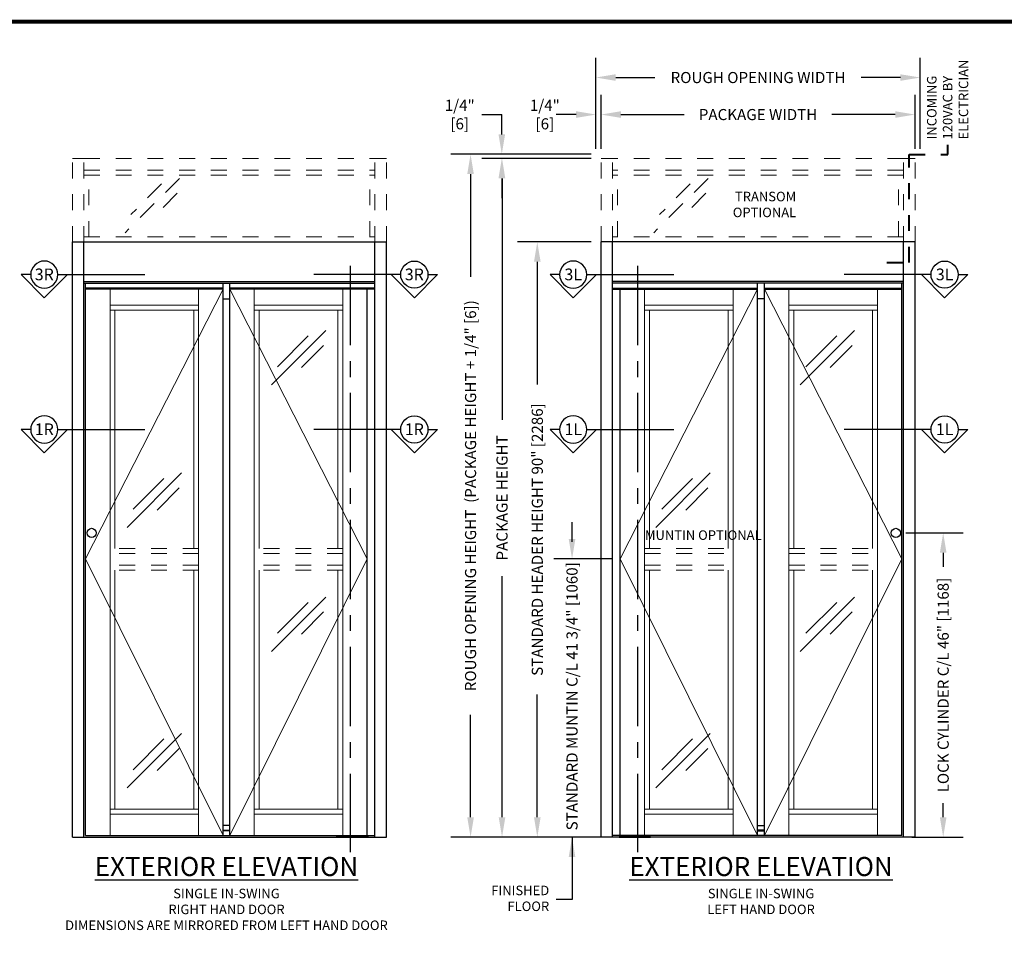
# Model space of a CAD drawing. Units: inches. Extents: x -0.3 to 16.5, y 0 to 10.5.
# Drawn here: x 6 to 12.2, y 4.6 to 10.5 of the extents above; entities that cross this region are included whole.
import ezdxf
from ezdxf.enums import TextEntityAlignment as Align

# ---------------------------------------------------------------- set-up
doc = ezdxf.new("R2010")
doc.units = ezdxf.units.IN
doc.header["$MEASUREMENT"] = 0
doc.linetypes.add('CENTERX2', pattern=[0.8, 0.5, -0.1, 0.1, -0.1])
doc.linetypes.add('HIDDEN2', pattern=[0.1875, 0.125, -0.0625])
doc.layers.add('DIMENSIONS', color=7, linetype='Continuous')
doc.layers.add('TITLE', color=7, linetype='Continuous')
doc.styles.add('Arial', font='arial.ttf')
doc.styles.get("Standard").update_dxf_attribs({"font": 'arial.ttf'})
doc.dimstyles.new('ARCHITECTURAL', dxfattribs={"dimtxt": 0.07, "dimasz": 0.125, "dimexe": 0.125, "dimexo": 0.0625, "dimgap": 0.0625, "dimtad": 0, "dimtih": 1, "dimtoh": 1, "dimdec": 4, "dimzin": 0, "dimdsep": 46, "dimlunit": 4, "dimtxsty": 'Arial', "dimcen": 0.0625, "dimclrd": 5, "dimclre": 5, "dimclrt": 256, "dimadec": 0, "dimazin": 0, "dimtfac": 1, "dimtdec": 4, "dimtofl": 0, "dimtmove": 1, "dimatfit": 3, "dimfxl": 1, "dimfrac": 2, "dimtolj": 1, "dimtzin": 0, "dimarcsym": 0})

# ---------------------------------------------------------------- blocks, each defined once
blk = doc.blocks.new('*D30')
at = {"layer": 'Defpoints', "color": 0}
for p in [(9.6319, 9.0624), (9.2302, 5.3124), (9.6319, 5.3124)]:
    blk.add_point(p, dxfattribs=at)
at = {"layer": 'DIMENSIONS', "color": 5, "lineweight": -2}
for p, q in [((9.5694, 9.0624), (9.1052, 9.0624)), ((9.2302, 8.9374), (9.2302, 8.164)), ((9.2302, 5.4374), (9.2302, 6.2109)), ((9.5694, 5.3124), (9.1052, 5.3124))]:
    blk.add_line(p, q, dxfattribs=at)
at = {"layer": 'DIMENSIONS', "color": 5}
for points in [[(9.2094, 8.9374), (9.2511, 8.9374), (9.2302, 9.0624)], [(9.2094, 5.4374), (9.2511, 5.4374), (9.2302, 5.3124)]]:
    blk.add_solid(points, dxfattribs=at)
at = {"layer": 'DIMENSIONS', "insert": (9.2302, 7.1874), "char_height": 0.07, "attachment_point": 5, "rotation": 90, "style": 'Arial'}
blk.add_mtext('\\A1;STANDARD HEADER HEIGHT 90" [2286] ', dxfattribs=at)
blk = doc.blocks.new('*D31')
at = {"layer": 'Defpoints', "color": 0}
for p in [(9.6319, 9.5871), (9.008, 5.3124), (9.6319, 5.3124)]:
    blk.add_point(p, dxfattribs=at)
at = {"layer": 'DIMENSIONS', "color": 5, "lineweight": -2}
for p, q in [((9.5694, 9.5871), (8.883, 9.5871)), ((9.008, 9.4621), (9.008, 7.9422)), ((9.008, 5.4374), (9.008, 6.9573)), ((9.5694, 5.3124), (8.883, 5.3124))]:
    blk.add_line(p, q, dxfattribs=at)
at = {"layer": 'DIMENSIONS', "color": 5}
for points in [[(8.9871, 9.4621), (9.0288, 9.4621), (9.008, 9.5871)], [(8.9871, 5.4374), (9.0288, 5.4374), (9.008, 5.3124)]]:
    blk.add_solid(points, dxfattribs=at)
at = {"layer": 'DIMENSIONS', "insert": (9.008, 7.4498), "char_height": 0.07, "attachment_point": 5, "rotation": 90, "style": 'Arial'}
blk.add_mtext('\\A1;PACKAGE HEIGHT', dxfattribs=at)
blk = doc.blocks.new('*D32')
at = {"layer": 'Defpoints', "color": 0}
for p in [(11.611, 9.8648), (9.6319, 9.5871), (11.611, 9.5871)]:
    blk.add_point(p, dxfattribs=at)
at = {"layer": 'DIMENSIONS', "color": 5, "lineweight": -2}
for p, q in [((9.6319, 9.6496), (9.6319, 9.9898)), ((11.611, 9.6496), (11.611, 9.9898)), ((9.7569, 9.8648), (10.1565, 9.8648)), ((11.486, 9.8648), (11.0865, 9.8648))]:
    blk.add_line(p, q, dxfattribs=at)
at = {"layer": 'DIMENSIONS', "color": 5}
for points in [[(9.7569, 9.8857), (9.7569, 9.844), (9.6319, 9.8648)], [(11.486, 9.8857), (11.486, 9.844), (11.611, 9.8648)]]:
    blk.add_solid(points, dxfattribs=at)
at = {"layer": 'DIMENSIONS', "insert": (10.6215, 9.8648), "char_height": 0.07, "attachment_point": 5, "style": 'Arial'}
blk.add_mtext('\\A1;PACKAGE WIDTH', dxfattribs=at)
blk = doc.blocks.new('A$C63BE15EB')
at = {"layer": 'DIMENSIONS'}
for p, q in [((0.0858, 0.7199), (0.0858, 0.78)), ((0.2318, 0.634), (0.0858, 0.78)), ((0.2318, 0.634), (0.0858, 0.4881)), ((0.0858, 0.5482), (0.0858, 0))]:
    blk.add_line(p, q, dxfattribs=at)
blk.add_circle((0.0858, 0.634), 0.0858, dxfattribs=at)
blk = doc.blocks.new('*D37')
at = {"layer": 'Defpoints', "color": 0}
for p in [(11.4897, 7.2291), (11.5277, 5.3124), (11.7882, 5.3124)]:
    blk.add_point(p, dxfattribs=at)
at = {"layer": 'DIMENSIONS', "color": 5, "lineweight": -2}
for p, q in [((11.5522, 7.2291), (11.9132, 7.2291)), ((11.7882, 7.1041), (11.7882, 7.0149)), ((11.7882, 5.4374), (11.7882, 5.5266)), ((11.5902, 5.3124), (11.9132, 5.3124))]:
    blk.add_line(p, q, dxfattribs=at)
at = {"layer": 'DIMENSIONS', "color": 5}
for points in [[(11.7674, 7.1041), (11.809, 7.1041), (11.7882, 7.2291)], [(11.7674, 5.4374), (11.809, 5.4374), (11.7882, 5.3124)]]:
    blk.add_solid(points, dxfattribs=at)
at = {"layer": 'DIMENSIONS', "insert": (11.7882, 6.2708), "char_height": 0.07, "attachment_point": 5, "rotation": 90, "style": 'Arial'}
blk.add_mtext('\\A1;{\\T0.95;LOCK CYLINDER C/L 46" [1168]}', dxfattribs=at)
blk = doc.blocks.new('*D38')
at = {"layer": 'Defpoints', "color": 0}
for p in [(11.6432, 10.098), (9.5996, 9.5873), (11.6431, 9.5871)]:
    blk.add_point(p, dxfattribs=at)
at = {"layer": 'DIMENSIONS', "color": 5, "lineweight": -2}
for p, q in [((9.5996, 9.6498), (9.5997, 10.2232)), ((11.6431, 9.6496), (11.6432, 10.223)), ((9.7247, 10.0981), (9.9718, 10.0981)), ((11.5182, 10.098), (11.271, 10.098))]:
    blk.add_line(p, q, dxfattribs=at)
at = {"layer": 'DIMENSIONS', "color": 5}
for points in [[(9.7247, 10.119), (9.7247, 10.0773), (9.5997, 10.0982)], [(11.5182, 10.1188), (11.5182, 10.0772), (11.6432, 10.098)]]:
    blk.add_solid(points, dxfattribs=at)
at = {"layer": 'DIMENSIONS', "insert": (10.6214, 10.0981), "char_height": 0.07, "attachment_point": 5, "style": 'Arial'}
blk.add_mtext('\\A1;ROUGH OPENING WIDTH', dxfattribs=at)
blk = doc.blocks.new('*D39')
at = {"layer": 'Defpoints', "color": 0}
for p in [(9.6319, 9.6148), (8.8097, 5.3124), (9.7465, 5.3124)]:
    blk.add_point(p, dxfattribs=at)
at = {"layer": 'DIMENSIONS', "color": 5, "lineweight": -2}
for p, q in [((9.5694, 9.6148), (8.6847, 9.6148)), ((8.8097, 9.4898), (8.8097, 8.8433)), ((8.8097, 5.4374), (8.8097, 6.0839)), ((9.684, 5.3124), (8.6847, 5.3124))]:
    blk.add_line(p, q, dxfattribs=at)
at = {"layer": 'DIMENSIONS', "color": 5}
for points in [[(8.7889, 9.4898), (8.8305, 9.4898), (8.8097, 9.6148)], [(8.7889, 5.4374), (8.8305, 5.4374), (8.8097, 5.3124)]]:
    blk.add_solid(points, dxfattribs=at)
at = {"layer": 'DIMENSIONS', "insert": (8.8097, 7.4636), "char_height": 0.07, "attachment_point": 5, "rotation": 90, "style": 'Arial'}
blk.add_mtext('\\A1;ROUGH OPENING HEIGHT  (PACKAGE HEIGHT + 1/4" [6])', dxfattribs=at)
blk = doc.blocks.new('*D40')
at = {"layer": 'Defpoints', "color": 0}
for p in [(9.5997, 9.8648), (9.5997, 9.8599), (9.6319, 9.7989)]:
    blk.add_point(p, dxfattribs=at)
at = {"layer": 'DIMENSIONS', "color": 5, "lineweight": -2}
for p, q in [((9.5997, 9.9224), (9.5997, 9.9898)), ((9.6319, 9.8614), (9.6319, 9.9898)), ((9.4747, 9.8648), (9.3497, 9.8648)), ((9.7569, 9.8648), (9.8819, 9.8648))]:
    blk.add_line(p, q, dxfattribs=at)
at = {"layer": 'DIMENSIONS', "color": 5}
for points in [[(9.4747, 9.8857), (9.4747, 9.844), (9.5997, 9.8648)], [(9.7569, 9.8857), (9.7569, 9.844), (9.6319, 9.8648)]]:
    blk.add_solid(points, dxfattribs=at)
at = {"layer": 'DIMENSIONS', "insert": (9.2778, 9.8648), "char_height": 0.07, "attachment_point": 5, "style": 'Arial'}
blk.add_mtext('\\A1;1/4"\\P[6]', dxfattribs=at)
blk = doc.blocks.new('*D41')
at = {"layer": 'Defpoints', "color": 0}
for p in [(9.0066, 9.6148), (9.0066, 9.6148), (9.0066, 9.5871)]:
    blk.add_point(p, dxfattribs=at)
at = {"layer": 'DIMENSIONS', "color": 5, "lineweight": -2}
for p, q in [((8.8816, 9.8648), (9.0066, 9.8648)), ((9.0066, 9.7398), (9.0066, 9.8648)), ((8.9441, 9.6148), (8.8816, 9.6148)), ((8.9441, 9.5871), (8.8816, 9.5871)), ((9.0066, 9.4621), (9.0066, 9.3371))]:
    blk.add_line(p, q, dxfattribs=at)
at = {"layer": 'DIMENSIONS', "color": 5}
for points in [[(8.9857, 9.7398), (9.0274, 9.7398), (9.0066, 9.6148)], [(8.9857, 9.4621), (9.0274, 9.4621), (9.0066, 9.5871)]]:
    blk.add_solid(points, dxfattribs=at)
at = {"layer": 'DIMENSIONS', "insert": (8.7414, 9.8648), "char_height": 0.07, "attachment_point": 5, "style": 'Arial'}
blk.add_mtext('\\A1;1/4"\\P[6]', dxfattribs=at)

msp = doc.modelspace()

# ---------------------------------------------------------------- linework, layer by layer
at = {"linetype": 'HIDDEN2', "lineweight": 0, "ltscale": 0.5}
for p, q in [((6.3004923, 9.0624367), (6.3004923, 9.5871351)), ((6.3004923, 9.5871351), (6.3734057, 9.5871351)), ((6.3732514, 9.5871351), (8.2067455, 9.5871351)), ((6.3734057, 9.0624367), (6.3734057, 9.5871351)), ((8.2067455, 9.0624367), (8.2067455, 9.5871351)), ((8.2796589, 9.5871351), (8.2067455, 9.5871351)), ((8.2796589, 9.0624367), (8.2796589, 9.5871351)), ((9.6318819, 9.0624367), (9.6318819, 9.5871351)), ((9.6318819, 9.5871351), (9.7047953, 9.5871351)), ((11.5382894, 9.5871351), (9.7047953, 9.5871351)), ((9.7047953, 9.0624367), (9.7047953, 9.5871351)), ((11.5381352, 9.0624367), (11.5381352, 9.5871351)), ((11.6110486, 9.5871351), (11.5381352, 9.5871351)), ((11.6110486, 9.0624367), (11.6110486, 9.5871351)), ((6.3734089, 9.5142184), (8.2067455, 9.5142184)), ((11.5381319, 9.5142184), (9.7047953, 9.5142184)), ((6.3734089, 9.4829684), (8.2067455, 9.4829684)), ((6.4046589, 9.0936867), (6.4046589, 9.4829684)), ((8.1754955, 9.0936867), (8.1754955, 9.4829684)), ((11.5381319, 9.4829684), (9.7047953, 9.4829684)), ((9.7360453, 9.0936867), (9.7360453, 9.4829684)), ((11.5068819, 9.0936867), (11.5068819, 9.4829684)), ((6.3734057, 9.0936867), (8.2067455, 9.0936867)), ((11.5381352, 9.0936867), (9.7047953, 9.0936867)), ((7.0960846, 7.1301451), (6.5374416, 7.1301451)), ((7.0960846, 7.0988951), (6.5374416, 7.0988951)), ((8.0054491, 7.1301451), (7.4468177, 7.1301451)), ((8.0054491, 7.0988951), (7.4468177, 7.0988951)), ((9.9060918, 7.1301451), (10.4647231, 7.1301451)), ((9.9060918, 7.0988951), (10.4647231, 7.0988951)), ((10.8154563, 7.1301451), (11.3740992, 7.1301451)), ((10.8154563, 7.0988951), (11.3740992, 7.0988951)), ((7.0960846, 7.0259784), (6.5374416, 7.0259784)), ((8.0054491, 7.0259784), (7.4468177, 7.0259784)), ((9.9060918, 7.0259784), (10.4647231, 7.0259784)), ((10.8154563, 7.0259784), (11.3740992, 7.0259784)), ((7.0960846, 6.9947284), (6.5374416, 6.9947284)), ((8.0054491, 6.9947284), (7.4468177, 6.9947284)), ((9.9060918, 6.9947284), (10.4647231, 6.9947284)), ((10.8154563, 6.9947284), (11.3740992, 6.9947284))]:
    msp.add_line(p, q, dxfattribs=at)
at = {"linetype": 'HIDDEN2', "lineweight": 0}
for p, q in [((6.975221, 9.4630008), (6.6325094, 9.1202892)), ((10.3066107, 9.4630008), (9.9638991, 9.1202892)), ((6.8629668, 9.4283357), (6.6690128, 9.2343816)), ((10.1943565, 9.4283357), (10.0004025, 9.2343816)), ((6.9601519, 9.368737), (6.8208063, 9.2293915)), ((10.2915415, 9.368737), (10.152196, 9.2293915))]:
    msp.add_line(p, q, dxfattribs=at)
for p, q in [((6.3004923, 9.0624367), (8.2796589, 9.0624367)), ((6.3004923, 5.3124368), (6.3004923, 9.0624367)), ((6.3732514, 5.3124368), (6.3732514, 9.0624367)), ((8.2067455, 5.3124368), (8.2067455, 9.0624367)), ((8.2796589, 5.3124368), (8.2796589, 9.0624367)), ((11.6110486, 9.0624367), (9.6318819, 9.0624367)), ((9.6318819, 5.3124368), (9.6318819, 9.0624367)), ((9.7047953, 5.3124368), (9.7047953, 9.0624367)), ((11.5382894, 5.3124368), (11.5382894, 9.0624367)), ((11.6110486, 5.3124368), (11.6110486, 9.0624367)), ((6.3732514, 8.8124367), (8.2067455, 8.8124367)), ((11.5382894, 8.8124367), (9.7047953, 8.8124367)), ((6.3732514, 8.80202), (8.2067455, 8.80202)), ((6.3734089, 8.80202), (6.3838396, 8.80202)), ((6.3838256, 5.3228534), (6.3838256, 8.7655617)), ((7.2497006, 8.7655617), (6.3838256, 8.7655617)), ((7.2497006, 8.77077), (6.3838396, 8.77077)), ((7.2497006, 5.3228534), (7.2497006, 8.80202)), ((7.2932017, 5.3228534), (7.2932017, 8.80202)), ((8.2067455, 8.77077), (7.2932017, 8.77077)), ((8.2067455, 8.7655617), (7.2932017, 8.7655617)), ((8.0299903, 8.77077), (8.0299903, 8.7655617)), ((8.0710008, 8.77077), (8.0710008, 8.7655617)), ((8.1590767, 5.3228534), (8.1590767, 8.7655617)), ((11.5382894, 8.80202), (9.7047953, 8.80202)), ((9.7047953, 8.77077), (10.6183391, 8.77077)), ((9.7047953, 8.7655617), (10.6183391, 8.7655617)), ((9.7524641, 5.3228534), (9.7524641, 8.7655617)), ((9.8405401, 8.77077), (9.8405401, 8.7655617)), ((9.8815506, 8.77077), (9.8815506, 8.7655617)), ((10.6183391, 5.3228534), (10.6183391, 8.80202)), ((10.6618403, 5.3228534), (10.6618403, 8.80202)), ((10.6618403, 8.77077), (11.5277012, 8.77077)), ((10.6618403, 8.7655617), (11.5277152, 8.7655617)), ((11.5381319, 8.80202), (11.5277012, 8.80202)), ((11.5277152, 5.3228534), (11.5277152, 8.7655617)), ((6.3004923, 5.3124368), (8.2796589, 5.3124368)), ((6.3838256, 5.3228534), (8.2067455, 5.3228534)), ((7.9671622, 5.3124368), (7.9671622, 5.3168118)), ((8.1650788, 5.3168118), (7.9671622, 5.3168118)), ((8.1650788, 5.3124368), (7.9671622, 5.3124368)), ((8.0023251, 5.3172284), (7.9736659, 5.3172284)), ((8.0192455, 5.3124368), (8.0192455, 5.3168118)), ((8.0817455, 5.3168118), (8.0192455, 5.3168118)), ((8.0817455, 5.3124368), (8.0192455, 5.3124368)), ((8.0225788, 5.3168118), (8.0225788, 5.3228534)), ((8.0229136, 5.3168118), (8.0229136, 5.3228534)), ((8.032972, 5.3168118), (8.032972, 5.3228534)), ((8.0648251, 5.3172284), (8.0361659, 5.3172284)), ((8.0404371, 5.3168118), (8.0404371, 5.3228534)), ((8.0605539, 5.3168118), (8.0605539, 5.3228534)), ((8.068019, 5.3168118), (8.068019, 5.3228534)), ((8.0780775, 5.3168118), (8.0780775, 5.3228534)), ((8.0784122, 5.3228534), (8.0784122, 5.3168118)), ((8.0817455, 5.3124368), (8.0817455, 5.3168118)), ((8.1455543, 5.3172284), (8.1168951, 5.3172284)), ((8.1650788, 5.3124368), (8.1650788, 5.3168118)), ((11.6110486, 5.3124368), (9.6318819, 5.3124368)), ((11.5277152, 5.3228534), (9.7047953, 5.3228534)), ((9.746462, 5.3168118), (9.9443787, 5.3168118)), ((9.746462, 5.3124368), (9.746462, 5.3168118)), ((9.746462, 5.3124368), (9.9443787, 5.3124368)), ((9.7659865, 5.3172284), (9.7946458, 5.3172284)), ((9.8297953, 5.3124368), (9.8297953, 5.3168118)), ((9.8297953, 5.3168118), (9.8922953, 5.3168118)), ((9.8297953, 5.3124368), (9.8922953, 5.3124368)), ((9.8331287, 5.3228534), (9.8331287, 5.3168118)), ((9.8334634, 5.3168118), (9.8334634, 5.3228534)), ((9.8435218, 5.3168118), (9.8435218, 5.3228534)), ((9.8467157, 5.3172284), (9.875375, 5.3172284)), ((9.8509869, 5.3168118), (9.8509869, 5.3228534)), ((9.8711037, 5.3168118), (9.8711037, 5.3228534)), ((9.8785689, 5.3168118), (9.8785689, 5.3228534)), ((9.8886273, 5.3168118), (9.8886273, 5.3228534)), ((9.888962, 5.3168118), (9.888962, 5.3228534)), ((9.8922953, 5.3124368), (9.8922953, 5.3168118)), ((9.9092157, 5.3172284), (9.9378749, 5.3172284)), ((9.9443787, 5.3124368), (9.9443787, 5.3168118))]:
    msp.add_line(p, q)
at = {"linetype": 'CENTERX2'}
for p, q in [((8.0504955, 8.9113503), (8.0504955, 5.2187315)), ((9.8610453, 8.9113503), (9.8610453, 5.2187315))]:
    msp.add_line(p, q, dxfattribs=at)
at = {"lineweight": 0, "ltscale": 0.5}
for p, q in [((7.2497006, 8.7655617), (6.3838256, 7.0650409)), ((7.2932017, 8.7655617), (8.1590767, 7.0650409)), ((10.6183391, 8.7655617), (9.7524641, 7.0650409)), ((10.6618403, 8.7655617), (11.5277152, 7.0650409)), ((6.3838256, 7.0650409), (7.2497006, 5.3228534)), ((8.1590767, 7.0650409), (7.2932017, 5.3228534)), ((9.7524641, 7.0650409), (10.6183391, 5.3228534)), ((11.5277152, 7.0650409), (10.6618403, 5.3228534))]:
    msp.add_line(p, q, dxfattribs=at)
at = {"color": 0, "lineweight": -2}
for p, q in [((6.3838396, 8.7655617), (6.3838396, 8.80202)), ((11.5277012, 8.7655617), (11.5277012, 8.80202)), ((7.2497006, 8.7030617), (7.2932017, 8.7030617)), ((10.6618403, 8.7030617), (10.6183391, 8.7030617)), ((7.2497006, 5.3567076), (7.2932017, 5.3567076)), ((7.2932017, 5.3514993), (7.2497006, 5.3514993)), ((7.2555548, 5.3514993), (7.2555548, 5.3567076)), ((7.2873476, 5.3514993), (7.2873476, 5.3567076)), ((10.6618402, 5.3567076), (10.6183391, 5.3567076)), ((10.6183391, 5.3514993), (10.6618402, 5.3514993)), ((10.6241933, 5.3514993), (10.6241933, 5.3567076)), ((10.6559861, 5.3514993), (10.6559861, 5.3567076)), ((7.2497006, 5.3228534), (7.2932017, 5.3228534)), ((10.6618402, 5.3228534), (10.6183391, 5.3228534))]:
    msp.add_line(p, q, dxfattribs=at)
at = {"color": 0, "lineweight": 0}
for p, q in [((6.4176938, 8.7655617), (6.4176938, 8.77077)), ((6.4541521, 8.7655617), (6.4541521, 8.77077)), ((11.4573887, 8.7655617), (11.4573887, 8.77077)), ((11.493847, 8.7655617), (11.493847, 8.77077))]:
    msp.add_line(p, q, dxfattribs=at)
at = {"lineweight": 0}
for p, q in [((6.5374416, 5.3228534), (6.5374416, 8.7655617)), ((7.0960846, 5.3228534), (7.0960846, 8.7655617)), ((7.4468177, 5.3228534), (7.4468177, 8.7655617)), ((8.0054491, 5.3228534), (8.0054491, 8.7655617)), ((9.9060918, 5.3228534), (9.9060918, 8.7655617)), ((10.4647231, 5.3228534), (10.4647231, 8.7655617)), ((10.8154563, 5.3228534), (10.8154563, 8.7655617)), ((11.3740992, 5.3228534), (11.3740992, 8.7655617)), ((7.0960846, 8.6639992), (6.5374416, 8.6639992)), ((7.0960846, 8.6327492), (6.5374416, 8.6327492)), ((6.5687033, 7.1301451), (6.5687033, 8.6327492)), ((7.0648229, 7.1301451), (7.0648229, 8.6327492)), ((8.0054491, 8.6639992), (7.4468177, 8.6639992)), ((8.0054491, 8.6327492), (7.4468177, 8.6327492)), ((7.4780794, 7.1301451), (7.4780794, 8.6327492)), ((7.9741991, 7.1301451), (7.9741991, 8.6327492)), ((9.9060918, 8.6639992), (10.4647231, 8.6639992)), ((9.9060918, 8.6327492), (10.4647231, 8.6327492)), ((9.9373418, 7.1301451), (9.9373418, 8.6327492)), ((10.4334614, 7.1301451), (10.4334614, 8.6327492)), ((10.8154563, 8.6639992), (11.3740992, 8.6639992)), ((10.8154563, 8.6327492), (11.3740992, 8.6327492)), ((10.8467179, 7.1301451), (10.8467179, 8.6327492)), ((11.3428376, 7.1301451), (11.3428376, 8.6327492)), ((7.8984116, 8.5049095), (7.5557, 8.1621979)), ((11.2298013, 8.5049095), (10.8870897, 8.1621979)), ((7.7861575, 8.4702443), (7.5922035, 8.2762903)), ((11.1175471, 8.4702443), (10.9235931, 8.2762903)), ((7.8833425, 8.4106457), (7.743997, 8.2713002)), ((11.2147322, 8.4106457), (11.0753866, 8.2713002)), ((6.9890355, 7.6067819), (6.6463239, 7.2640703)), ((6.8767813, 7.5721168), (6.6828273, 7.3781628)), ((10.3204252, 7.6067819), (9.9777136, 7.2640703)), ((10.208171, 7.5721168), (10.014217, 7.3781628)), ((6.9739663, 7.5125182), (6.8346208, 7.3731727)), ((10.305356, 7.5125182), (10.1660105, 7.3731727)), ((6.5687033, 5.4895201), (6.5687033, 6.9947284)), ((7.0648229, 5.4895201), (7.0648229, 6.9947284)), ((7.4780794, 5.4895201), (7.4780794, 6.9947284)), ((7.9741991, 5.4895201), (7.9741991, 6.9947284)), ((9.9373418, 5.4895201), (9.9373418, 6.9947284)), ((10.4334614, 5.4895201), (10.4334614, 6.9947284)), ((10.8467179, 5.4895201), (10.8467179, 6.9947284)), ((11.3428376, 5.4895201), (11.3428376, 6.9947284)), ((7.8984116, 6.825222), (7.5557, 6.4825104)), ((7.7861575, 6.7905569), (7.5922035, 6.5966029)), ((11.2298013, 6.825222), (10.8870897, 6.4825104)), ((11.1175471, 6.7905569), (10.9235931, 6.5966029)), ((7.8833425, 6.7309583), (7.743997, 6.5916127)), ((11.2147322, 6.7309583), (11.0753866, 6.5916127)), ((6.9890355, 5.966157), (6.6463239, 5.6234454)), ((10.3204252, 5.966157), (9.9777136, 5.6234454)), ((6.8767813, 5.9314918), (6.6828273, 5.7375378)), ((10.208171, 5.9314918), (10.014217, 5.7375378)), ((6.9739663, 5.8718932), (6.8346208, 5.7325477)), ((10.305356, 5.8718932), (10.1660105, 5.7325477)), ((6.5374416, 5.4895201), (7.0960846, 5.4895201)), ((7.4468177, 5.4895201), (8.0054491, 5.4895201)), ((10.4647231, 5.4895201), (9.9060918, 5.4895201)), ((11.3740992, 5.4895201), (10.8154563, 5.4895201)), ((6.5374416, 5.4582701), (7.0960846, 5.4582701)), ((7.4468177, 5.4582701), (8.0054491, 5.4582701)), ((10.4647231, 5.4582701), (9.9060918, 5.4582701)), ((11.3740992, 5.4582701), (10.8154563, 5.4582701))]:
    msp.add_line(p, q, dxfattribs=at)
at = {"color": 0}
for p, q in [((7.2932017, 5.3853534), (7.2497006, 5.3853534)), ((10.6183391, 5.3853534), (10.6618402, 5.3853534))]:
    msp.add_line(p, q, dxfattribs=at)
for centre in [(6.4218096, 7.2291034), (11.4897312, 7.2291034)]:
    msp.add_circle(centre, 0.0289583)
for centre, start, end in [((7.9736659, 5.3130618), 90, 115.84193276), ((8.0023251, 5.3130618), 64.15806724, 90), ((8.0361659, 5.3130618), 90, 115.84193276), ((8.0648251, 5.3130618), 64.15806724, 90), ((8.1168951, 5.3130618), 90, 115.84193276), ((8.1455543, 5.3130618), 64.15806724, 90), ((9.7659865, 5.3130618), 90, 115.84193276), ((9.7946458, 5.3130618), 64.15806724, 90), ((9.8467157, 5.3130618), 90, 115.84193276), ((9.875375, 5.3130618), 64.15806724, 90), ((9.9092157, 5.3130618), 90, 115.84193276), ((9.9378749, 5.3130618), 64.15806724, 90)]:
    msp.add_arc(centre, 0.0041667, start, end)
at = {"layer": 'DIMENSIONS', "color": 5}
for p, q in [((9.4491857, 7.1724664), (9.4491857, 7.2974664)), ((9.7047953, 7.0650409), (9.335491, 7.0650409)), ((9.4672422, 5.3124368), (9.2616857, 5.3124368)), ((9.4491857, 5.2050112), (9.4491857, 5.0800112))]:
    msp.add_line(p, q, dxfattribs=at)
at = {"layer": 'DIMENSIONS', "linetype": 'HIDDEN2', "lineweight": 40, "ltscale": 0.5}
msp.add_lwpolyline([(11.4322391, 8.9318571), (11.5736803, 8.9318571), (11.5736803, 9.6123515), (11.8179822, 9.6123515), (11.8179822, 9.6745232)], dxfattribs=at)
at = {"layer": 'DIMENSIONS', "color": 5}
for points in [[(9.4283524, 7.1900409), (9.4700191, 7.1900409), (9.4491857, 7.0650409)], [(9.4283524, 5.1874368), (9.4700191, 5.1874368), (9.4491857, 5.3124368)]]:
    msp.add_solid(points, dxfattribs=at)
at = {"layer": 'TITLE', "color": 150, "linetype": 'Continuous', "const_width": 0.025}
msp.add_lwpolyline([(16.5, 0), (16.5, 10.45), (0, 10.45), (0, 0)], close=True, dxfattribs=at)

# ---------------------------------------------------------------- block references
at = {"layer": 'DIMENSIONS', "xscale": -1, "rotation": 90}
for p in [(6.757386, 8.942167), (10.0908771, 8.942167), (6.757386, 7.9665197), (10.0908771, 7.9665197)]:
    msp.add_blockref('A$C63BE15EB', p, dxfattribs=at)
at = {"layer": 'DIMENSIONS', "rotation": 270}
for p in [(7.821359, 8.942167), (11.1632825, 8.942167), (7.821359, 7.9665197), (11.1632825, 7.9665197)]:
    msp.add_blockref('A$C63BE15EB', p, dxfattribs=at)

# ---------------------------------------------------------------- texts
at = {"layer": 'DIMENSIONS'}
for s, p in [('3R', (6.1233414, 8.8208879)), ('3R', (8.4554037, 8.8208879)), ('3L', (9.4568325, 8.8208879)), ('3L', (11.7973271, 8.8208879)), ('1R', (6.1233414, 7.8452405)), ('1R', (8.4554037, 7.8452405)), ('1L', (9.4568325, 7.8452405)), ('1L', (11.7973271, 7.8452405))]:
    msp.add_text(s, height=0.07382187, dxfattribs=at).set_placement(p, align=Align.CENTER)
at = {"layer": 'DIMENSIONS', "color": 0, "insert": (11.6861149, 9.7080327), "char_height": 0.06, "attachment_point": 1, "rotation": 90, "style": 'Arial'}
msp.add_mtext('INCOMING\\P120VAC BY\\PELECTRICIAN', dxfattribs=at)
at = {"layer": 'DIMENSIONS', "color": 0, "char_height": 0.06, "style": 'Arial'}
for s, insert, attachment_point in [('TRANSOM\\POPTIONAL', (10.8618656, 9.3783591), 3), ('MUNTIN OPTIONAL', (10.6436622, 7.2452858), 3), ('FINISHED\\PFLOOR', (9.3053724, 4.9190998), 6)]:
    msp.add_mtext(s, dxfattribs=dict(at, insert=insert, attachment_point=attachment_point))
at = {"layer": 'DIMENSIONS', "color": 3, "insert": (9.4491857, 6.1998029), "char_height": 0.07, "attachment_point": 5, "rotation": 90, "style": 'Arial'}
msp.add_mtext('\\A1;{\\T0.95;\\C256;STANDARD MUNTIN C/L 41 3/4" [1060] }', dxfattribs=at)
at = {"layer": 'DIMENSIONS', "color": 0, "char_height": 0.12, "attachment_point": 2}
for s, width, insert in [('\\A1;{\\LEXTERIOR ELEVATION}\\P{\\H0.5x;SINGLE IN-SWING\\PRIGHT HAND DOOR\\PDIMENSIONS ARE MIRRORED FROM LEFT HAND DOOR}', 2.329034975, (7.2714512, 5.1874368)), ('\\A1;{\\LEXTERIOR ELEVATION}\\P{\\H0.5x;SINGLE IN-SWING\\PLEFT HAND DOOR}', 2.066949401, (10.6400897, 5.1874368))]:
    msp.add_mtext_dynamic_manual_height_columns(s, width=width, gutter_width=0.9982779, heights=[0], dxfattribs=dict(at, insert=insert))

# ---------------------------------------------------------------- dimensions: what is measured, and where the dimension line sits
at = {"layer": 'DIMENSIONS'}
for p1, p2, distance, text, picture, middle in [((9.5996309, 9.5872784), (11.6431254, 9.5871351), 0.5108722, 'ROUGH OPENING WIDTH', '*D38', (10.621414, 10.098079)), ((9.6318819, 9.5871351), (11.6110486, 9.5871351), 0.2777117, 'PACKAGE WIDTH', '*D32', (10.6214653, 9.8648468))]:
    dim = msp.add_aligned_dim(p1=p1, p2=p2, distance=distance, text=text, dimstyle='ARCHITECTURAL', override={"dimlfac": 24, "dimpost": '\\X'}, dxfattribs=at)
    dim.commit()
    dim.dimension.update_dxf_attribs({"geometry": picture, "text_midpoint": middle})
dim = msp.add_linear_dim(base=(9.0065652, 9.6148468), p1=(9.0065652, 9.5871351), p2=(9.0065652, 9.6148468), angle=90, text='1/4"^J[6]', dimstyle='ARCHITECTURAL', override={"dimlfac": 1, "dimpost": '\\X', "dimfxl": 0.0625, "dimtfill": 1, "dimtfillclr": 256}, dxfattribs=at)
dim.commit()
dim.dimension.update_dxf_attribs({"geometry": '*D41', "text_midpoint": (8.8994642, 9.8420551), "dimtype": 160})
dim = msp.add_linear_dim(base=(9.5996538, 9.8648468), p1=(9.6318819, 9.7988877), p2=(9.5996538, 9.8598689), text='1/4"\\P[6]', dimstyle='ARCHITECTURAL', override={"dimlfac": 1, "dimpost": '\\X', "dimfxl": 0.0625, "dimtfill": 1, "dimtfillclr": 256}, dxfattribs=at)
dim.commit()
dim.dimension.update_dxf_attribs({"geometry": '*D40', "text_midpoint": (9.2777641, 9.8647786), "dimtype": 160})
for base, p1, p2, text, override, picture, middle in [((8.8096871, 5.3124368), (9.6318965, 9.6148468), (9.746462, 5.3124368), 'ROUGH OPENING HEIGHT  (PACKAGE HEIGHT + 1/4" [6])', {"dimlfac": 1, "dimpost": '\\X'}, '*D39', (8.8096871, 7.4636418)), ((9.0079546, 5.3124368), (9.6318819, 9.5871351), (9.6318819, 5.3124368), 'PACKAGE HEIGHT', {"dimlfac": 1, "dimpost": '\\X'}, '*D31', (9.0079546, 7.4497859)), ((11.788192, 5.3124368), (11.4897312, 7.2291034), (11.5277152, 5.3124368), '{\\T0.95;LOCK CYLINDER C/L 46" [1168]}', {"dimlfac": 1, "dimpost": '\\X', "dimtfill": 1}, '*D37', (11.788192, 6.2707701))]:
    dim = msp.add_linear_dim(base=base, p1=p1, p2=p2, angle=90, text=text, dimstyle='ARCHITECTURAL', override=override, dxfattribs=at)
    dim.commit()
    dim.dimension.update_dxf_attribs({"geometry": picture, "text_midpoint": middle, "text_rotation": 90})
dim = msp.add_linear_dim(base=(9.2302473, 5.3124368), p1=(9.6318819, 9.0624367), p2=(9.6318819, 5.3124368), angle=90, text='STANDARD HEADER HEIGHT 90" [2286] ', dimstyle='ARCHITECTURAL', override={"dimlfac": 1, "dimpost": '\\X', "dimtmove": 0}, dxfattribs=at)
dim.commit()
dim.dimension.update_dxf_attribs({"geometry": '*D30', "text_midpoint": (9.2302473, 7.1874367), "dimtype": 160, "text_rotation": 90})

# ---------------------------------------------------------------- leaders
msp.add_leader([(9.4491623, 5.3122235), (9.4491623, 4.9190998), (9.348533, 4.9190998)], dimstyle='ARCHITECTURAL', override={"dimscale": 0.998278, "dimgap": 0.0625, "dimtad": 0}, dxfattribs=at)

doc.saveas('drawing.dxf')
